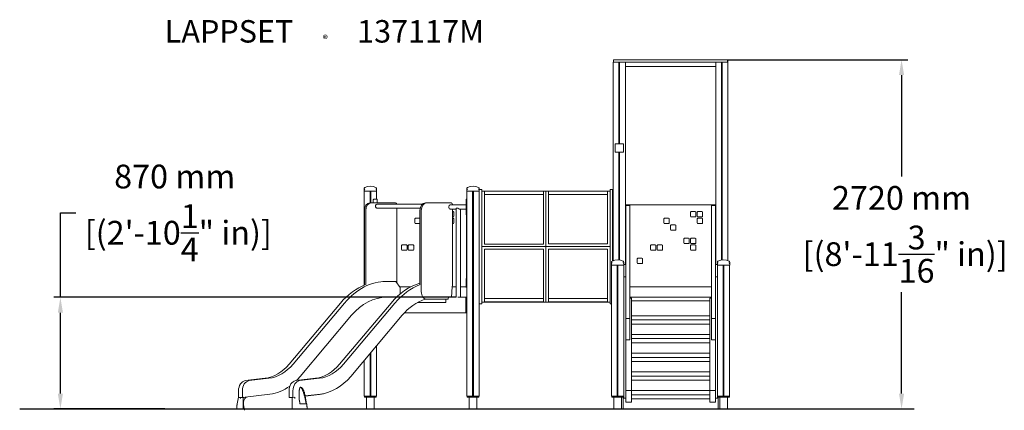
# Model space of a CAD drawing. Extents: x -4674 to 3002, y -10 to 3031.
import ezdxf

# ---------------------------------------------------------------- set-up
doc = ezdxf.new("R2010")
doc.units = 0
doc.header["$LTSCALE"] = 5
doc.header["$PDMODE"] = 33
doc.header["$PDSIZE"] = 20
doc.layers.get('0').update_dxf_attribs({"linetype": 'CONTINUOUS'})
doc.layers.get('Defpoints').update_dxf_attribs({"linetype": 'CONTINUOUS'})
for name, color, linetype in [('Lg_area', 4, 'CONTINUOUS'), ('Lg_dim', 7, 'CONTINUOUS'), ('Lg_prod', 40, 'CONTINUOUS'), ('Lg_txt', 4, 'CONTINUOUS')]:
    doc.layers.add(name, color=color, linetype=linetype)
doc.styles.add('LG1', font='arial.ttf', dxfattribs={"height": 185})
doc.styles.add('LG2', font='ariblk.ttf', dxfattribs={"height": 185})
doc.dimstyles.new('LG_DIM', dxfattribs={"dimtxt": 185, "dimasz": 120, "dimexe": 50, "dimexo": 1, "dimgap": 50, "dimtad": 0, "dimtih": 1, "dimtoh": 1, "dimdec": 0, "dimrnd": 10, "dimdsep": 46, "dimtxsty": 'LG1', "dimcen": 2.5, "dimclrt": 4, "dimadec": 4, "dimazin": 0, "dimtfac": 1, "dimtdec": 0, "dimtmove": 0, "dimatfit": 3, "dimfxl": 1, "dimtolj": 1, "dimtzin": 0, "dimarcsym": 0})

# ---------------------------------------------------------------- blocks, each defined once
blk = doc.blocks.new('prodnum')
at = {"layer": 'Lg_txt'}
for s, height, style, p in [('LAPPSET', 175, 'LG2', (0, 0)), ('®', 60, 'LG1', (1232.6, -2.3))]:
    blk.add_text(s, height=height, dxfattribs=dict(at, style=style)).set_placement(p)
at = {"layer": 'Lg_txt', "style": 'LG1'}
blk.add_attdef('PRODNUM', (1500, 0), '', height=175, dxfattribs=at)
blk = doc.blocks.new('*D4')
at = {"layer": 'Defpoints', "color": 0, "transparency": 16777216}
for p in [(839, 2720), (2200.7, 2720), (1268.5, 0)]:
    blk.add_point(p, dxfattribs=at)
at = {"layer": 'Lg_dim', "color": 0, "lineweight": -2, "transparency": 16777216}
for p, q in [((840, 2720), (2250.7, 2720)), ((2200.7, 2600), (2200.7, 1811.5)), ((2200.7, 120), (2200.7, 908.5)), ((1269.5, 0), (2250.7, 0))]:
    blk.add_line(p, q, dxfattribs=at)
at = {"layer": 'Lg_dim', "color": 0, "transparency": 16777216}
for points in [[(2180.7, 2600), (2220.7, 2600), (2200.7, 2720)], [(2180.7, 120), (2220.7, 120), (2200.7, 0)]]:
    blk.add_solid(points, dxfattribs=at)
at = {"layer": 'Lg_dim', "color": 4, "transparency": 16777216, "insert": (2200.7, 1360), "char_height": 185, "attachment_point": 5, "style": 'LG1'}
blk.add_mtext('\\A1;2720 mm\\P [(8\'-11{\\H1.000000x;\\S3/16;}" in)]', dxfattribs=at)
blk = doc.blocks.new('*D5')
at = {"layer": 'Defpoints', "color": 0, "transparency": 16777216}
for p in [(-4357.1, 870), (-1270.8, 870), (-3540.6, 0)]:
    blk.add_point(p, dxfattribs=at)
at = {"layer": 'Lg_dim', "color": 0, "lineweight": -2, "transparency": 16777216}
for p, q in [((-4357.1, 870), (-4357.1, 1526.6)), ((-4357.1, 1526.6), (-4237.1, 1526.6)), ((-1271.8, 870), (-4407.1, 870)), ((-4357.1, 120), (-4357.1, 750)), ((-3541.6, 0), (-4407.1, 0))]:
    blk.add_line(p, q, dxfattribs=at)
at = {"layer": 'Lg_dim', "color": 0, "transparency": 16777216}
for points in [[(-4377.1, 750), (-4337.1, 750), (-4357.1, 870)], [(-4377.1, 120), (-4337.1, 120), (-4357.1, 0)]]:
    blk.add_solid(points, dxfattribs=at)
at = {"layer": 'Lg_dim', "color": 4, "transparency": 16777216, "insert": (-3465.9, 1526.6), "char_height": 185, "attachment_point": 5, "style": 'LG1'}
blk.add_mtext('\\A1;870 mm\\P [(2\'-10{\\H1.000000x;\\S1/4;}" in)]', dxfattribs=at)

msp = doc.modelspace()

# ---------------------------------------------------------------- linework, layer by layer
at = {"layer": 'Lg_area', "linetype": 'Continuous', "lineweight": 0, "extrusion": (0, 1, 0)}
for p, q in [((-4381.5, 0), (-4674.4, 0)), ((-3957.2, 0), (-4381.5, 0)), ((-2543, 0), (-3957.2, 0)), ((-1736.9, 0), (-2543, 0)), ((-1120.2, 0), (-1736.9, 0)), ((-1101.9, 0), (-653.5, 0)), ((-653.5, 0), (0, 0)), ((0, 0), (800, 0)), ((800, 0), (2300, 0)), ((-4381.5, -0.2), (-4674.4, -0.2)), ((-3957.2, -0.2), (-4381.5, -0.2)), ((-2543, -0.2), (-3957.2, -0.2)), ((-1736.9, -0.2), (-2543, -0.2)), ((-1261, -0.2), (-1736.9, -0.2)), ((-1261, -0.2), (0, -0.2)), ((0, -0.2), (800, -0.2)), ((800, -0.2), (2300, -0.2))]:
    msp.add_line(p, q, dxfattribs=at)
at = {"layer": 'Lg_prod', "linetype": 'Continuous', "lineweight": 0, "extrusion": (0, 1, 0)}
for p, q in [((-47.5, 1154.3), (-47.5, 2700)), ((-11, 2700), (-47.5, 2700)), ((-46, 2720), (-43.7, 2720)), ((-46, 2700), (-46, 2720)), ((-43.7, 2720), (-38, 2720)), ((-43.7, 2700), (-43.7, 2720)), ((-43.7, 2700), (-43.7, 2720)), ((839, 2720), (-38, 2720)), ((-11, 2700), (-6.3, 2700)), ((6.3, 2700), (-6.3, 2700)), ((-3, 2065), (-3, 2700)), ((3, 2065), (3, 2700)), ((6.3, 2700), (11, 2700)), ((47.5, 2700), (11, 2700)), ((752.5, 2700), (47.5, 2700)), ((47.5, 1125.2), (47.5, 2700)), ((752.5, 1125.2), (752.5, 2700)), ((789, 2700), (752.5, 2700)), ((789, 2700), (793.7, 2700)), ((806.3, 2700), (793.7, 2700)), ((797, 1159.1), (797, 2700)), ((803, 1159.9), (803, 2700)), ((806.3, 2700), (811, 2700)), ((847.5, 2700), (811, 2700)), ((839, 2720), (844.7, 2720)), ((844.7, 2700), (844.7, 2720)), ((844.7, 2720), (847, 2720)), ((844.7, 2700), (844.7, 2720)), ((847, 2700), (847, 2720)), ((847.5, 1154.3), (847.5, 2700)), ((47.5, 2668), (752.5, 2668)), ((-32.5, 2065), (32.5, 2065)), ((-32.5, 2000), (-32.5, 2065)), ((32.5, 2000), (-32.5, 2000)), ((-3, 1159.9), (-3, 2000)), ((3, 1159.1), (3, 2000)), ((32.5, 2065), (32.5, 2000)), ((-1988, 1718.3), (-1988, 1703.3)), ((-1988, 1695), (-1988, 1703.3)), ((-1892, 1695), (-1988, 1695)), ((-1987.5, 965), (-1987.5, 1695)), ((-1943, 1605), (-1943, 1695)), ((-1937, 1605), (-1937, 1695)), ((-1892.5, 1633), (-1892.5, 1695)), ((-1892, 1703.3), (-1892, 1718.3)), ((-1892, 1703.3), (-1892, 1695)), ((-1188, 1718.3), (-1188, 1703.3)), ((-1188, 1695), (-1188, 1703.3)), ((-1092, 1695), (-1188, 1695)), ((-1187.5, 100), (-1187.5, 1695)), ((-1143, 100), (-1143, 1695)), ((-1137, 100), (-1137, 1695)), ((-1092.5, 100), (-1092.5, 1695)), ((-1092, 1703.3), (-1092, 1718.3)), ((-1092, 1640), (-1092, 1710)), ((-1092, 1710), (-1072, 1710)), ((-1092, 1703.3), (-1092, 1695)), ((-1072, 1710), (-1072, 1640)), ((-1071.5, 1697), (-1071.5, 1696.8)), ((-571.5, 1697), (-1071.5, 1697)), ((-571.5, 1696.8), (-1071.5, 1696.8)), ((-1071.5, 1696.8), (-1071.5, 1264.8)), ((-1051.5, 1696.3), (-591.5, 1696.3)), ((-1051.5, 1284.8), (-1051.5, 1696.3)), ((-591.5, 1696.3), (-591.5, 1284.8)), ((-72, 1697), (-571.5, 1697)), ((-571.5, 1697), (-571.5, 1570.4)), ((-72, 1697), (-571.5, 1697)), ((-551.5, 1696.5), (-91.5, 1696.5)), ((-551.5, 1285), (-551.5, 1696.5)), ((-91.5, 1696.5), (-91.5, 1285)), ((-72, 1710), (-52, 1710)), ((-72, 1640), (-72, 1710)), ((-52, 1710), (-52, 1640)), ((-1917.6, 1628), (-1917.6, 1605)), ((-1912.6, 1633), (-1898.6, 1633)), ((-1887.6, 1633), (-1898.6, 1633)), ((-1887.6, 1633), (-1887.6, 1605)), ((-1192.4, 1633), (-1192.4, 1628)), ((-1187.5, 1633), (-1192.4, 1633)), ((-1192.4, 1628), (-1192.4, 1518)), ((-1092, 1640), (-1092, 890)), ((-1072, 1640), (-1072, 890)), ((-591.5, 1669.3), (-1051.5, 1669.3)), ((-91.5, 1669.5), (-551.5, 1669.5)), ((-72, 890), (-72, 1640)), ((-52, 1152.6), (-52, 1640)), ((-1987.2, 965.1), (-1987.2, 1545)), ((-1976.6, 969), (-1976.6, 1545)), ((-1944.8, 1605), (-1934.2, 1605)), ((-1934.2, 1605), (-1744.7, 1605)), ((-1889.7, 1595), (-1534.8, 1595)), ((-1889.7, 1565), (-1551.4, 1565)), ((-1734.1, 1565), (-1734.1, 982.5)), ((-1553.8, 969), (-1553.8, 1545)), ((-1543.2, 914), (-1543.2, 1545)), ((-1511.4, 1605), (-1500.7, 1605)), ((-1500.7, 1605), (-1311.2, 1605)), ((-1192.4, 1589.8), (-1317.6, 1589.8)), ((-1270.8, 1556.1), (-1317.6, 1556.1)), ((-1300.6, 1590), (-1192.5, 1590)), ((-1300.6, 1590), (-1300.6, 1589.8)), ((-1300.6, 1556.1), (-1300.6, 977.6)), ((-1295.5, 1538), (-1300.6, 1538)), ((-1270.8, 870), (-1270.8, 1561.1)), ((-1265.9, 1565), (-1270.1, 1565)), ((-1258.8, 1565), (-1265.9, 1565)), ((-1192.4, 1556.1), (-1242.1, 1556.1)), ((-1237.1, 870), (-1237.1, 1556.1)), ((-1195.4, 1590), (-1193.5, 1591)), ((-1192.5, 1591), (-1193.5, 1591)), ((-1193.5, 1591), (-1193.5, 1591)), ((-1192.5, 1589.8), (-1192.5, 1591)), ((-1192.5, 1591), (-1192.4, 1591)), ((-1192.5, 1582.4), (-1192.5, 1563.6)), ((-1192.5, 1551.5), (-1192.5, 1556.1)), ((-1192.5, 1527), (-1192.5, 1551.5)), ((-571.5, 1264.8), (-571.5, 1570.4)), ((49.5, 1591), (47.5, 1591)), ((49.5, 1591), (50.5, 1591)), ((49.5, 1566.5), (49.5, 1591)), ((49.5, 1590), (747.5, 1590)), ((49.5, 1551.5), (49.5, 1566.5)), ((49.5, 1527), (49.5, 1551.5)), ((50, 1572.2), (50, 1584)), ((82, 1584), (50, 1584)), ((50, 1572.2), (50, 829.9)), ((50.5, 1591), (50.5, 1591)), ((52.4, 1590), (50.5, 1591)), ((82, 1584), (82, 1572.2)), ((82, 1572.2), (82, 829.9)), ((592.5, 1538), (560.5, 1538)), ((644.5, 1538), (612.5, 1538)), ((718, 1572.2), (718, 1584)), ((750, 1584), (718, 1584)), ((718, 1572.2), (718, 829.9)), ((744.6, 1590), (746.5, 1591)), ((747.5, 1591), (746.5, 1591)), ((746.5, 1591), (746.5, 1591)), ((747.5, 1584), (747.5, 1591)), ((747.5, 1591), (749.5, 1591)), ((749.5, 1584), (749.5, 1591)), ((750, 1584), (750, 1572.2)), ((750, 1572.2), (750, 829.9)), ((-1592.5, 1481), (-1592.5, 1449)), ((-1587.5, 1486), (-1555.5, 1486)), ((-1295.5, 1496), (-1300.6, 1496)), ((-1295.5, 1486), (-1300.6, 1486)), ((-1290.5, 1501), (-1290.5, 1533)), ((-1290.5, 1449), (-1290.5, 1481)), ((-1192.5, 1527), (-1192.5, 1526)), ((-1192.5, 1527), (-1192.4, 1527)), ((-1192.4, 1518), (-1192.4, 1513)), ((-1187.5, 1513), (-1192.4, 1513)), ((-1190.5, 1018), (-1190.5, 1513)), ((49.5, 1527), (47.5, 1527)), ((49.5, 1527), (49.5, 1526)), ((347.5, 1481), (347.5, 1449)), ((352.5, 1486), (384.5, 1486)), ((389.5, 1481), (389.5, 1449)), ((555.5, 1501), (555.5, 1533)), ((592.5, 1496), (560.5, 1496)), ((597.5, 1501), (597.5, 1533)), ((607.5, 1501), (607.5, 1533)), ((607.5, 1449), (607.5, 1481)), ((644.5, 1496), (612.5, 1496)), ((644.5, 1486), (612.5, 1486)), ((649.5, 1501), (649.5, 1533)), ((649.5, 1449), (649.5, 1481)), ((-1587.5, 1444), (-1555.5, 1444)), ((-1295.5, 1444), (-1300.6, 1444)), ((352.5, 1444), (384.5, 1444)), ((399.5, 1429), (399.5, 1397)), ((404.5, 1434), (436.5, 1434)), ((404.5, 1392), (436.5, 1392)), ((441.5, 1429), (441.5, 1397)), ((644.5, 1444), (612.5, 1444)), ((503.5, 1293.2), (503.5, 1325.2)), ((540.5, 1330.2), (508.5, 1330.2)), ((545.5, 1293.2), (545.5, 1325.2)), ((555.5, 1293.2), (555.5, 1325.2)), ((592.5, 1330.2), (560.5, 1330.2)), ((597.5, 1293.2), (597.5, 1325.2)), ((-1696.5, 1241.2), (-1696.5, 1273.2)), ((-1659.5, 1278.2), (-1691.5, 1278.2)), ((-1659.5, 1236.2), (-1691.5, 1236.2)), ((-1654.5, 1241.2), (-1654.5, 1273.2)), ((-1644.5, 1241.2), (-1644.5, 1273.2)), ((-1607.5, 1278.2), (-1639.5, 1278.2)), ((-1607.5, 1236.2), (-1639.5, 1236.2)), ((-1602.5, 1241.2), (-1602.5, 1273.2)), ((-1071.5, 1264.8), (-1071.5, 833)), ((-571.5, 1264.8), (-1071.5, 1264.8)), ((-591.5, 1284.8), (-1051.5, 1284.8)), ((-1051.5, 1244.8), (-591.5, 1244.8)), ((-1051.5, 833.5), (-1051.5, 1244.8)), ((-591.5, 1244.8), (-591.5, 833.5)), ((-72, 1265), (-571.5, 1265)), ((-72, 1265), (-571.5, 1265)), ((-571.5, 1264.8), (-571.5, 833)), ((-571.5, 833), (-571.5, 1264.8)), ((-91.5, 1285), (-551.5, 1285)), ((-551.5, 1244.8), (-91.5, 1244.8)), ((-551.5, 833.5), (-551.5, 1244.8)), ((-91.5, 1244.8), (-91.5, 833.5)), ((243.5, 1241.2), (243.5, 1273.2)), ((280.5, 1278.2), (248.5, 1278.2)), ((280.5, 1236.2), (248.5, 1236.2)), ((285.5, 1241.2), (285.5, 1273.2)), ((295.5, 1241.2), (295.5, 1273.2)), ((332.5, 1278.2), (300.5, 1278.2)), ((332.5, 1236.2), (300.5, 1236.2)), ((337.5, 1241.2), (337.5, 1273.2)), ((540.5, 1288.2), (508.5, 1288.2)), ((555.5, 1241.2), (555.5, 1273.2)), ((592.5, 1288.2), (560.5, 1288.2)), ((592.5, 1278.2), (560.5, 1278.2)), ((592.5, 1236.2), (560.5, 1236.2)), ((597.5, 1241.2), (597.5, 1273.2)), ((139.5, 1137), (139.5, 1169)), ((176.5, 1174), (144.5, 1174)), ((181.5, 1137), (181.5, 1169)), ((-61, 1143.3), (-61, 1128.3)), ((-61, 1120), (-61, 1128.3)), ((35, 1120), (-61, 1120)), ((-60.5, 100), (-60.5, 1120)), ((-16, 100), (-16, 1120)), ((-10, 100), (-10, 1120)), ((34.5, 100), (34.5, 1120)), ((35, 1128.3), (35, 1143.3)), ((35, 1128.3), (35, 1120)), ((35, 1030.2), (35, 1125.2)), ((35, 1125.2), (50, 1125.2)), ((176.5, 1132), (144.5, 1132)), ((750, 1125.2), (765, 1125.2)), ((765, 1143.3), (765, 1128.3)), ((765, 1120), (765, 1128.3)), ((765, 1030.2), (765, 1125.2)), ((861, 1120), (765, 1120)), ((765.5, 100), (765.5, 1120)), ((810, 100), (810, 1120)), ((816, 100), (816, 1120)), ((860.5, 100), (860.5, 1120)), ((861, 1128.3), (861, 1143.3)), ((861, 1128.3), (861, 1120)), ((-1192.5, 1013), (-1192.5, 1014)), ((-1192.5, 1013), (-1192.5, 988.5)), ((-1192.5, 1013), (-1190.5, 1013)), ((-1190.5, 1013), (-1190.5, 988.5)), ((35, 85.2), (35, 1030.2)), ((35, 1030.2), (50, 1030.2)), ((750, 1030.2), (765, 1030.2)), ((765, 85.2), (765, 1030.2)), ((-1843.3, 994), (-1813.6, 994)), ((-1813.6, 994), (-1742.2, 994)), ((-1707.6, 945), (-1742.2, 994)), ((-1625.9, 950), (-1711.1, 950)), ((-1707.6, 945), (-1707.6, 895.8)), ((-1301.7, 950), (-1307.7, 870)), ((-1270.8, 950), (-1301.7, 950)), ((-1192.5, 950), (-1237.1, 950)), ((-1195.4, 950), (-1193.5, 949)), ((-1192.5, 949), (-1193.5, 949)), ((-1193.5, 949), (-1193.5, 949)), ((-1192.5, 988.5), (-1192.5, 973.5)), ((-1192.5, 973.5), (-1192.5, 949)), ((-1192.5, 949), (-1190.5, 949)), ((-1190.5, 988.5), (-1190.5, 973.5)), ((-1190.5, 973.5), (-1190.5, 949)), ((718, 950), (82, 950)), ((-1813.6, 870), (-1736.7, 870)), ((-1813.6, 870), (-1813.6, 870)), ((-1511.4, 854), (-1500.7, 854)), ((-1333.9, 854), (-1500.7, 854)), ((-1352.6, 854), (-1352.6, 830.4)), ((-1351.2, 854), (-1351.2, 830.4)), ((-1333.9, 862), (-1333.9, 854)), ((-1328.2, 870), (-1270.3, 870)), ((-1258.2, 870), (-1190.7, 870)), ((-1196.4, 758), (-1196.4, 862)), ((-1190.7, 870), (-1190.7, 870)), ((-1190.7, 870), (-1187.5, 870)), ((-1190.7, 870), (-1190.7, 750)), ((-1190.7, 868.9), (-1190.7, 751.1)), ((-1190.7, 867.5), (-1190.5, 867.5)), ((-1190.5, 847.5), (-1190.5, 867.5)), ((-1190.5, 867.5), (-1187.5, 867.5)), ((-1190.5, 772.5), (-1190.5, 847.5)), ((-1187.5, 867.5), (-1187.5, 847.5)), ((-1187.5, 772.5), (-1187.5, 847.5)), ((-1092, 820), (-1092, 890)), ((-1072, 890), (-1072, 820)), ((-591.5, 860.3), (-1051.5, 860.3)), ((-91.5, 860.3), (-551.5, 860.3)), ((-72, 820), (-72, 890)), ((82, 870), (718, 870)), ((95, 862), (82, 862)), ((95, 862), (95, 144.3)), ((705, 862), (718, 862)), ((705, 862), (705, 144.3)), ((-2574, 349), (-2173.1, 824.6)), ((-2543.6, 349), (-2142.7, 824.6)), ((-2180.1, 349), (-1779.3, 824.6)), ((-2149.7, 349), (-1748.9, 824.6)), ((-1352.6, 830.4), (-1571.4, 830.4)), ((-1351.2, 830.4), (-1352.6, 830.4)), ((-1190.5, 752.5), (-1190.5, 772.5)), ((-1187.5, 772.5), (-1187.5, 752.5)), ((-1072, 820), (-1092, 820)), ((-571.5, 833), (-1071.5, 833)), ((-571.5, 833), (-1071.5, 833)), ((-591.5, 833.5), (-1051.5, 833.5)), ((-72, 833), (-571.5, 833)), ((-72, 833), (-571.5, 833)), ((-91.5, 833.5), (-551.5, 833.5)), ((-60.5, 820), (-72, 820)), ((50, 801.6), (50, 829.9)), ((50, 801.6), (50, 745)), ((82, 829.9), (82, 801.6)), ((82, 801.6), (82, 745)), ((705, 842), (95, 842)), ((718, 801.6), (718, 829.9)), ((718, 801.6), (718, 745)), ((750, 829.9), (750, 801.6)), ((750, 801.6), (750, 745)), ((-2086.4, 729.6), (-2487.2, 254)), ((-1692.5, 729.6), (-2093.3, 254)), ((-1190.7, 750), (-1674.3, 750)), ((-1190.5, 752.5), (-1190.7, 752.5)), ((-1190.7, 750), (-1190.7, 750)), ((-1190.7, 750), (-1187.5, 750)), ((-1190.5, 752.5), (-1187.5, 752.5)), ((50, 716.7), (50, 745)), ((50, 705), (50, 716.7)), ((50, 374.5), (50, 705)), ((82, 705), (50, 705)), ((82, 745), (82, 716.7)), ((82, 716.7), (82, 705)), ((82, 617.3), (82, 705)), ((705, 725.4), (95, 725.4)), ((95, 693.4), (705, 693.4)), ((718, 716.7), (718, 745)), ((718, 705), (718, 716.7)), ((718, 617.3), (718, 705)), ((750, 705), (718, 705)), ((750, 745), (750, 716.7)), ((750, 716.7), (750, 705)), ((750, 374.5), (750, 705)), ((82, 617.3), (82, 596.1)), ((95, 661.4), (705, 661.4)), ((718, 596.1), (718, 617.3)), ((50, 537.8), (82, 537.8)), ((82, 596.1), (82, 582.8)), ((82, 582.8), (82, 537.8)), ((705, 579.8), (95, 579.8)), ((95, 547.8), (705, 547.8)), ((718, 596.1), (718, 582.8)), ((718, 537.8), (718, 582.8)), ((718, 537.8), (750, 537.8)), ((-1892.5, 100), (-1892.5, 492.3)), ((95, 515.8), (705, 515.8)), ((-1943, 100), (-1943, 432.4)), ((-1937, 100), (-1937, 439.5)), ((705, 434.3), (95, 434.3)), ((95, 402.3), (705, 402.3)), ((-1987.5, 100), (-1987.5, 379.6)), ((50, 374.5), (50, 144.3)), ((95, 370.3), (705, 370.3)), ((750, 374.5), (750, 144.3)), ((-2916.6, 220.7), (-2761.8, 239.3)), ((-2886.2, 220.7), (-2731.4, 239.3)), ((-2522.7, 220.7), (-2367.9, 239.3)), ((-2492.3, 220.7), (-2337.5, 239.3)), ((705, 288.6), (95, 288.6)), ((95, 256.6), (705, 256.6)), ((95, 224.6), (705, 224.6)), ((-2968.3, 92.6), (-2978.7, 40.5)), ((-2968.3, 90), (-2968.3, 141)), ((-2968.3, 90), (-2937.9, 90)), ((-2953.6, 90), (-2953.6, 81.7)), ((-2937.9, 90), (-2937.9, 141)), ((-2723.9, 115.8), (-2937.9, 90)), ((-2932.4, 81.7), (-2932.4, -0.2)), ((-2911.3, 93.2), (-2909.8, 93.1)), ((-2574.5, 90), (-2574.5, 141)), ((-2574.5, 90), (-2544.1, 90)), ((-2550.6, -0.2), (-2550.6, 81.7)), ((-2544.1, 90), (-2544.1, 141)), ((-2529.3, 91.8), (-2544.1, 90)), ((-2529.3, 81.7), (-2529.3, 91.8)), ((-2330.1, 115.8), (-2449.2, 101.4)), ((-2448.8, 99.7), (-2336.2, 113.6)), ((-2448.8, 99.8), (-2437.1, 40.5)), ((-1951, 100), (-1987.5, 100)), ((-1894, 98), (-1986, 98)), ((-1986, 93), (-1986, 98)), ((-1986, 93), (-1894, 93)), ((-1910, 92.9), (-1970, 92.9)), ((-1970, 0), (-1970, 92.9)), ((-1943, 100), (-1951, 100)), ((-1937, 100), (-1943, 100)), ((-1929, 100), (-1937, 100)), ((-1892.5, 100), (-1929, 100)), ((-1910, 0), (-1910, 92.9)), ((-1894, 93), (-1894, 98)), ((-1151, 100), (-1187.5, 100)), ((-1094, 98), (-1186, 98)), ((-1186, 93), (-1186, 98)), ((-1186, 93), (-1094, 93)), ((-1110, 92.9), (-1170, 92.9)), ((-1170, 0), (-1170, 92.9)), ((-1143, 100), (-1151, 100)), ((-1137, 100), (-1143, 100)), ((-1129, 100), (-1137, 100)), ((-1092.5, 100), (-1129, 100)), ((-1110, 0), (-1110, 92.9)), ((-1094, 93), (-1094, 98)), ((-24, 100), (-60.5, 100)), ((33, 98), (-59, 98)), ((-59, 93), (-59, 98)), ((-59, 93), (33, 93)), ((17, 92.9), (-43, 92.9)), ((-43, 0), (-43, 92.9)), ((-16, 100), (-24, 100)), ((-10, 100), (-16, 100)), ((-2, 100), (-10, 100)), ((34.5, 100), (-2, 100)), ((30, 92.9), (17, 92.9)), ((17, 0), (17, 92.9)), ((30, 0), (30, 92.9)), ((35, 98), (33, 98)), ((33, 93), (33, 98)), ((33, 93), (35, 93)), ((35, 100), (34.5, 100)), ((35, 85.2), (50, 85.2)), ((95, 144.3), (50, 144.3)), ((50, 144.3), (50, 52.4)), ((95, 144.3), (95, 52.4)), ((705, 142.9), (95, 142.9)), ((95, 110.9), (705, 110.9)), ((95, 78.9), (705, 78.9)), ((705, 144.3), (750, 144.3)), ((705, 144.3), (705, 52.4)), ((750, 144.3), (750, 52.4)), ((750, 85.2), (765, 85.2)), ((765.5, 100), (765, 100)), ((767, 98), (765, 98)), ((765, 93), (767, 93)), ((802, 100), (765.5, 100)), ((859, 98), (767, 98)), ((767, 93), (767, 98)), ((767, 93), (859, 93)), ((783, 92.9), (770, 92.9)), ((770, 0), (770, 92.9)), ((843, 92.9), (783, 92.9)), ((783, 0), (783, 92.9)), ((810, 100), (802, 100)), ((816, 100), (810, 100)), ((824, 100), (816, 100)), ((860.5, 100), (824, 100)), ((843, 0), (843, 92.9)), ((859, 93), (859, 98)), ((-2981.4, 14.5), (-2981.4, -0.2)), ((-2928.5, 33.5), (-2921.9, -10)), ((-2434.3, 14.5), (-2434.3, -0.2)), ((-1120.2, 0), (-1101.9, 0)), ((95, 52.4), (50, 52.4)), ((705, 52.4), (750, 52.4))]:
    msp.add_line(p, q, dxfattribs=at)
at = {"layer": 'Lg_prod', "linetype": 'Continuous', "lineweight": 0}
for centre, radius, start, end in [((-1979.9, 1718.3), 8.08, 115.42618, 180), ((-1940, 1634.4), 101, 64.57382, 115.42618), ((-1900.1, 1718.3), 8.08, 0, 64.57382), ((-1179.9, 1718.3), 8.08, 115.42618, 180), ((-1140, 1634.4), 101, 64.57382, 115.42618), ((-1100.1, 1718.3), 8.08, 0, 64.57382), ((-1912.6, 1628), 5, 90, 180), ((-1295.5, 1533), 5, 0, 90), ((560.5, 1533), 5, 90, 180), ((592.5, 1533), 5, 0, 90), ((612.5, 1533), 5, 90, 180), ((644.5, 1533), 5, 0, 90), ((-1587.5, 1481), 5, 90, 180), ((-1555.5, 1481), 5, 69.8582, 90), ((-1295.5, 1501), 5, 270, 0), ((-1295.5, 1481), 5, 0, 90), ((-1187.5, 1526), 5, 180, 190.82505), ((44.5, 1526), 5, 306.8699, 0), ((352.5, 1481), 5, 90, 180), ((384.5, 1481), 5, 360, 90), ((560.5, 1501), 5, 180, 270), ((592.5, 1501), 5, 270, 0), ((612.5, 1501), 5, 180, 270), ((612.5, 1481), 5, 90, 180), ((644.5, 1501), 5, 270, 0), ((644.5, 1481), 5, 0, 90), ((-1587.5, 1449), 5, 180, 270), ((-1555.5, 1449), 5, 270, 290.1418), ((-1295.5, 1449), 5, 270, 0), ((352.5, 1449), 5, 180, 270), ((384.5, 1449), 5, 270, 360), ((404.5, 1429), 5, 90, 180), ((404.5, 1397), 5, 180, 270), ((436.5, 1429), 5, 0, 90), ((436.5, 1397), 5, 270, 0), ((612.5, 1449), 5, 180, 270), ((644.5, 1449), 5, 270, 0), ((508.5, 1325.2), 5, 90, 180), ((540.5, 1325.2), 5, 0, 90), ((560.5, 1325.2), 5, 90, 180), ((592.5, 1325.2), 5, 360, 90), ((-1691.5, 1273.2), 5, 90, 180), ((-1691.5, 1241.2), 5, 180, 270), ((-1659.5, 1273.2), 5, 0, 90), ((-1659.5, 1241.2), 5, 270, 0), ((-1639.5, 1273.2), 5, 90, 180), ((-1639.5, 1241.2), 5, 180, 270), ((-1607.5, 1273.2), 5, 0, 90), ((-1607.5, 1241.2), 5, 270, 0), ((248.5, 1273.2), 5, 90, 180), ((248.5, 1241.2), 5, 180, 270), ((280.5, 1273.2), 5, 0, 90), ((280.5, 1241.2), 5, 270, 0), ((300.5, 1273.2), 5, 90, 180), ((300.5, 1241.2), 5, 180, 270), ((332.5, 1273.2), 5, 0, 90), ((332.5, 1241.2), 5, 270, 0), ((508.5, 1293.2), 5, 180, 270), ((540.5, 1293.2), 5, 270, 0), ((560.5, 1293.2), 5, 180, 270), ((560.5, 1273.2), 5, 90, 180), ((560.5, 1241.2), 5, 180, 270), ((592.5, 1293.2), 5, 270, 0), ((592.5, 1273.2), 5, 360, 90), ((592.5, 1241.2), 5, 270, 0), ((-13, 1059.4), 101, 64.57382, 115.42618), ((144.5, 1169), 5, 90, 180), ((176.5, 1169), 5, 0, 90), ((813, 1059.4), 101, 64.57382, 115.42618), ((-52.9, 1143.3), 8.08, 115.42618, 180), ((26.9, 1143.3), 8.08, 0, 64.57382), ((144.5, 1137), 5, 180, 270), ((176.5, 1137), 5, 270, 0), ((773.1, 1143.3), 8.08, 115.42618, 180), ((852.9, 1143.3), 8.08, 0, 64.57382), ((-1187.5, 1014), 5, 126.8699, 180)]:
    msp.add_arc(centre, radius, start, end, dxfattribs=at)
for centre, major_axis, ratio, start_param, end_param in [((-1944.8, 1545), (0, -60), 0.707107, 3.141593, 4.712389), ((-1934.2, 1545), (0, -60), 0.707107, 3.141593, 4.712389), ((-1889.7, 1580), (0, -15), 0.707107, 3.141593, 5.693685), ((-1889.7, 1580), (0, -15), 0.707107, 5.693685, 6.283185), ((-1744.7, 1590), (0, -15), 0.707107, 1.910633, 3.141593), ((-1511.4, 1545), (0, -60), 0.707107, 3.141593, 4.712389), ((-1500.7, 1545), (0, -60), 0.707107, 3.141593, 4.712389), ((-1317.6, 1573), (0, 16.9), 0.707107, 0, 1.570796), ((-1317.6, 1573), (0, 16.9), 0.707107, 1.570796, 3.141593), ((-1311.2, 1590), (0, -15), 0.707107, 1.570796, 3.141593), ((-1182.6, 1573), (0, 16.9), 0.707107, 0.980652, 1.570796), ((-1182.6, 1573), (0, 16.9), 0.707107, 1.570796, 2.16094), ((-1844, 270), (0, -724), 0.707107, 3.404987, 3.839724), ((-1813.6, 270), (0, -724), 0.707107, 3.141593, 3.839724), ((-1450.2, 270), (0, -724), 0.707107, 3.345348, 3.839724), ((-1419.8, 270), (0, -724), 0.707107, 3.404987, 3.839724), ((-1484.5, 977.6), (0, -260), 0.707107, 1.464531, 1.570796), ((-1813.6, 270), (0, 600), 0.707107, 0, 0.698132), ((-1419.8, 270), (0, 600), 0.707107, 0.228235, 0.698132), ((-1500.7, 914), (0, 60), 0.707107, 1.570796, 3.141593), ((-1511.4, 914), (0, 60), 0.707107, 3.031562, 3.141593), ((-1328.2, 862), (0, 8), 0.707107, 0, 1.570796), ((-2790.3, 713.6), (0, -476), 0.707107, 0.08488, 0.698132), ((-2759.9, 713.6), (0, -476), 0.707107, 0.08488, 0.698132), ((-2396.5, 713.6), (0, -476), 0.707107, 0.08488, 0.698132), ((-2366, 713.6), (0, -476), 0.707107, 0.08488, 0.698132), ((-2759.9, 713.6), (0, 600), 0.707107, 3.750203, 3.839724), ((-2366, 713.6), (0, 600), 0.707107, 3.226472, 3.839724), ((-2911.8, 141), (0, -80), 0.707107, 3.226472, 4.712389), ((-2881.4, 141), (0, 80), 0.707107, 0.08488, 1.570796), ((-2759.9, 713.6), (0, 600), 0.707107, 3.226472, 3.611381), ((-2517.9, 141), (0, -80), 0.707107, 3.226472, 4.712389), ((-2487.5, 141), (0, 80), 0.707107, 0.08488, 1.570796), ((-2946.5, 81.7), (0, -10), 0.707107, 3.741693, 4.712389), ((-2893.5, 45.5), (0, 51), 0.707107, 0.459968, 1.807887), ((-2925.3, 81.7), (0, -10), 0.707107, 3.456088, 4.712389), ((-2909.8, 92.1), (0, -1), 0.707107, 1.570796, 3.073327), ((-2909.8, 92.1), (0, -1), 0.707107, 0.459968, 1.570796), ((-2543.5, 81.7), (0, -10), 0.707107, 3.741693, 4.712389), ((-2373.3, 713.3), (0, 602), 0.707107, 3.228859, 3.373686), ((-2975.7, 39.9), (2.94, -0.58), 0.190656, 3.141593, 3.141662), ((-2440, 39.9), (-2.94, -0.58), 0.190656, 3.141523, 3.141593)]:
    msp.add_ellipse(centre, major_axis=major_axis, ratio=ratio, start_param=start_param, end_param=end_param, dxfattribs=at)
for points, knots in [([(-1988, 1703.3), (-1988, 1704.5), (-1987.8, 1705.8), (-1986.9, 1709.1), (-1986.1, 1711), (-1984.5, 1713.4), (-1983.9, 1714), (-1983.4, 1714.6), (-1983.4, 1714.6), (-1983.4, 1714.7)], [20.558259, 20.558259, 20.558259, 20.558259, 24.227592, 24.227592, 29.284044, 29.284044, 31.407917, 31.407917, 31.448132, 31.448132, 31.448132, 31.448132]), ([(-1896.6, 1714.7), (-1896.6, 1714.6), (-1896.6, 1714.6), (-1896.1, 1714), (-1895.5, 1713.4), (-1893.9, 1711), (-1893.1, 1709.1), (-1892.2, 1705.8), (-1892, 1704.5), (-1892, 1703.3)], [-0.054665, -0.054665, -0.054665, -0.054665, 0, 0, 2.886993, 2.886993, 9.76026, 9.76026, 14.748006, 14.748006, 14.748006, 14.748006]), ([(-1188, 1703.3), (-1188, 1704.5), (-1187.8, 1705.8), (-1186.9, 1709.1), (-1186.1, 1711), (-1184.5, 1713.4), (-1183.9, 1714), (-1183.4, 1714.6), (-1183.4, 1714.6), (-1183.4, 1714.7)], [20.558259, 20.558259, 20.558259, 20.558259, 24.227592, 24.227592, 29.284044, 29.284044, 31.407917, 31.407917, 31.448132, 31.448132, 31.448132, 31.448132]), ([(-1096.6, 1714.7), (-1096.6, 1714.6), (-1096.6, 1714.6), (-1096.1, 1714), (-1095.5, 1713.4), (-1093.9, 1711), (-1093.1, 1709.1), (-1092.2, 1705.8), (-1092, 1704.5), (-1092, 1703.3)], [-0.054665, -0.054665, -0.054665, -0.054665, 0, 0, 2.886993, 2.886993, 9.76026, 9.76026, 14.748006, 14.748006, 14.748006, 14.748006]), ([(-61, 1128.3), (-61, 1129.5), (-60.8, 1130.8), (-59.9, 1134.1), (-59.1, 1136), (-57.5, 1138.4), (-56.9, 1139), (-56.4, 1139.6), (-56.4, 1139.6), (-56.4, 1139.7)], [20.558259, 20.558259, 20.558259, 20.558259, 24.227592, 24.227592, 29.284044, 29.284044, 31.407917, 31.407917, 31.448132, 31.448132, 31.448132, 31.448132]), ([(30.4, 1139.7), (30.4, 1139.6), (30.4, 1139.6), (30.9, 1139), (31.5, 1138.4), (33.1, 1136), (33.9, 1134.1), (34.8, 1130.8), (35, 1129.5), (35, 1128.3)], [-0.054665, -0.054665, -0.054665, -0.054665, 0, 0, 2.886993, 2.886993, 9.76026, 9.76026, 14.748006, 14.748006, 14.748006, 14.748006]), ([(765, 1128.3), (765, 1129.5), (765.2, 1130.8), (766.1, 1134.1), (766.9, 1136), (768.5, 1138.4), (769.1, 1139), (769.6, 1139.6), (769.6, 1139.6), (769.6, 1139.7)], [20.558259, 20.558259, 20.558259, 20.558259, 24.227592, 24.227592, 29.284044, 29.284044, 31.407917, 31.407917, 31.448132, 31.448132, 31.448132, 31.448132]), ([(856.4, 1139.7), (856.4, 1139.6), (856.4, 1139.6), (856.9, 1139), (857.5, 1138.4), (859.1, 1136), (859.9, 1134.1), (860.8, 1130.8), (861, 1129.5), (861, 1128.3)], [-0.054665, -0.054665, -0.054665, -0.054665, 0, 0, 2.886993, 2.886993, 9.76026, 9.76026, 14.748006, 14.748006, 14.748006, 14.748006]), ([(-2488.7, 166.4), (-2489.2, 165.7), (-2489.6, 165), (-2490.3, 163.4), (-2490.6, 162.6), (-2491.2, 160.9), (-2491.5, 160.1), (-2492, 158.4), (-2492.2, 157.5), (-2492.8, 154.8), (-2493.2, 153), (-2493.8, 149.4), (-2494.1, 147.5), (-2494.5, 143.8), (-2494.7, 141.9), (-2495.1, 138.1), (-2495.3, 136.2), (-2495.7, 130.5), (-2495.9, 126.7), (-2496.1, 119), (-2496.2, 115.1), (-2496.2, 107.4), (-2496.2, 103.5), (-2496, 91.8), (-2495.7, 84), (-2495.3, 76.2)], [0.11431727, 0.11431727, 0.11431727, 0.11431727, 0.1173279, 0.1173279, 0.12033854, 0.12033854, 0.12334917, 0.12334917, 0.12635981, 0.12635981, 0.13238108, 0.13238108, 0.13840235, 0.13840235, 0.14442361, 0.14442361, 0.15044488, 0.15044488, 0.16248742, 0.16248742, 0.17452996, 0.17452996, 0.1865725, 0.1865725, 0.21065758, 0.21065758, 0.21065758, 0.21065758]), ([(-2484.5, 169.2), (-2484.7, 169.2), (-2484.9, 169.2), (-2485.4, 169.1), (-2485.6, 169.1), (-2486.1, 168.9), (-2486.5, 168.6), (-2487.2, 168.1), (-2487.6, 167.8), (-2488.2, 167.1), (-2488.5, 166.8), (-2488.7, 166.4)], [0.107206583, 0.107206583, 0.107206583, 0.107206583, 0.108095419, 0.108095419, 0.108984254, 0.108984254, 0.110761926, 0.110761926, 0.112539597, 0.112539597, 0.114317268, 0.114317268, 0.114317268, 0.114317268]), ([(-2479.6, 166.4), (-2479.9, 166.8), (-2480.3, 167.1), (-2481.1, 167.8), (-2481.5, 168.1), (-2482.3, 168.6), (-2482.8, 168.9), (-2483.6, 169.1), (-2484.1, 169.2), (-2484.5, 169.2)], [0.100085218, 0.100085218, 0.100085218, 0.100085218, 0.10186556, 0.10186556, 0.103645901, 0.103645901, 0.105426242, 0.105426242, 0.107206583, 0.107206583, 0.107206583, 0.107206583]), ([(-2484, 169.2), (-2483.9, 169.2), (-2483.9, 169.2), (-2483.4, 169.1), (-2483, 169), (-2482, 168.8), (-2481.5, 168.6), (-2480.9, 168.4)], [1.0273, 1.0273, 1.0273, 1.0273, 1.643446, 1.643446, 4.664614, 4.664614, 7.179722, 7.179722, 7.179722, 7.179722]), ([(-2480.9, 168.4), (-2479.6, 168), (-2478.5, 167.5), (-2476.2, 166.3), (-2475.1, 165.5), (-2472.9, 163.8), (-2471.8, 162.7), (-2469.7, 160.5), (-2468.7, 159.2), (-2466.7, 156.4), (-2465.8, 154.8), (-2463.9, 151.5), (-2463, 149.7), (-2461.3, 145.8), (-2460.5, 143.7), (-2458.9, 139.4), (-2458.1, 137.1), (-2456.6, 132.4), (-2455.9, 130), (-2454.5, 125), (-2453.9, 122.4), (-2452.6, 117.2), (-2452, 114.6), (-2450.8, 109.3), (-2450.2, 106.6), (-2449.4, 102.6), (-2449.1, 101.2), (-2448.8, 99.8)], [0.000125, 0.000125, 0.000125, 0.000125, 4.986182, 4.986182, 10.122497, 10.122497, 15.563691, 15.563691, 21.399923, 21.399923, 27.665888, 27.665888, 34.369991, 34.369991, 41.492138, 41.492138, 48.975765, 48.975765, 56.745716, 56.745716, 64.709298, 64.709298, 72.809364, 72.809364, 81.022386, 81.022386, 85.306316, 85.306316, 85.306316, 85.306316]), ([(-2447.7, 76.2), (-2449.7, 84), (-2451.7, 91.8), (-2454.9, 103.5), (-2456, 107.3), (-2458.2, 115.1), (-2459.4, 118.9), (-2461.7, 126.6), (-2463, 130.4), (-2465.6, 138), (-2467, 141.8), (-2468.8, 146.5), (-2469.2, 147.4), (-2470, 149.3), (-2470.4, 150.2), (-2471.6, 153), (-2472.4, 154.8), (-2473.8, 157.5), (-2474.2, 158.4), (-2475.2, 160.1), (-2475.7, 160.9), (-2476.4, 162.2), (-2476.7, 162.6), (-2477.2, 163.4), (-2477.5, 163.8), (-2478.3, 165), (-2478.9, 165.7), (-2479.6, 166.4)], [0.00352356, 0.00352356, 0.00352356, 0.00352356, 0.02766397, 0.02766397, 0.03973418, 0.03973418, 0.05180439, 0.05180439, 0.0638746, 0.0638746, 0.0759448, 0.0759448, 0.07896236, 0.07896236, 0.08197991, 0.08197991, 0.08801501, 0.08801501, 0.09103256, 0.09103256, 0.09405011, 0.09405011, 0.09555889, 0.09555889, 0.09706767, 0.09706767, 0.10008522, 0.10008522, 0.10008522, 0.10008522]), ([(-2981.4, 14.5), (-2981.4, 16.8), (-2981.3, 19.1), (-2981, 23.9), (-2980.7, 26.5), (-2980.1, 31.4), (-2979.8, 33.7), (-2979.4, 36.1)], [0, 0, 0, 0, 8.420853, 8.420853, 17.296288, 17.296288, 25.302986, 25.302986, 25.302986, 25.302986]), ([(-2494.5, 69.7), (-2494.7, 70.8), (-2494.9, 71.9), (-2495.2, 74), (-2495.3, 75.1), (-2495.3, 76.2)], [0, 0, 0, 0, 0.003322436, 0.003322436, 0.006644871, 0.006644871, 0.006644871, 0.006644871]), ([(-2447.7, 76.2), (-2447.5, 75.1), (-2447.2, 74), (-2446.7, 71.9), (-2446.5, 70.8), (-2446.3, 69.7)], [0, 0, 0, 0, 0.003322436, 0.003322436, 0.006644871, 0.006644871, 0.006644871, 0.006644871]), ([(-2442.1, 39.2), (-2441.8, 39.2), (-2441.6, 39.2), (-2441.2, 39), (-2441.1, 39), (-2440.9, 38.8), (-2440.7, 38.7), (-2440.5, 38.5), (-2440.4, 38.4), (-2440.2, 38.2), (-2440.2, 38), (-2440, 37.8), (-2439.9, 37.6), (-2439.8, 37.3), (-2439.8, 37.1), (-2439.7, 37)], [0, 0, 0, 0, 0.00105336, 0.00105336, 0.00158004, 0.00158004, 0.00210672, 0.00210672, 0.0026334, 0.0026334, 0.00316008, 0.00316008, 0.00368676, 0.00368676, 0.004213441, 0.004213441, 0.004213441, 0.004213441]), ([(-2436.3, 36.1), (-2435.9, 33.1), (-2435.5, 30.2), (-2434.8, 24.4), (-2434.6, 21.4), (-2434.4, 17.2), (-2434.3, 15.9), (-2434.3, 14.5)], [0, 0, 0, 0, 10.006743, 10.006743, 20.285241, 20.285241, 25.30212, 25.30212, 25.30212, 25.30212]), ([(-2434.3, 14.5), (-2434.3, 14.3), (-2434.3, 14.1), (-2434.3, 13.9), (-2434.3, 13.7), (-2434.3, 13.6)], [0.022353979, 0.022353979, 0.022353979, 0.022353979, 0.023094781, 0.023094781, 0.023597416, 0.023597416, 0.023597416, 0.023597416])]:
    msp.add_open_spline(points, degree=3, knots=knots, dxfattribs=at)
for points, weights in [([(-1270.8, 1561.1), (-1270.8, 1562.3), (-1270.6, 1563.6), (-1270.1, 1565)], [0.863904627598, 0.90107795699, 0.946443081124, 1]), ([(-1258.8, 1565), (-1253.1, 1559.7), (-1246.8, 1556.1), (-1242.1, 1556.1)], [1, 0.824925816024, 0.737388724036, 0.737388724036]), ([(-1192.5, 1587.9), (-1192.5, 1586.6), (-1192.5, 1584.7), (-1192.5, 1582.4)], [1, 0.97920562385, 0.97920562385, 1]), ([(-1192.5, 1563.6), (-1192.5, 1561.3), (-1192.5, 1559.4), (-1192.5, 1558.1)], [1, 0.97920562385, 0.97920562385, 1]), ([(-1190.7, 868.9), (-1194.3, 867.5), (-1196.4, 864.9), (-1196.4, 862)], [1, 0.910683602523, 0.910683602523, 1]), ([(-1190.7, 870), (-1190.7, 870), (-1190.7, 869.6), (-1190.7, 868.9)], [1, 0.977283884193, 0.977283884193, 1]), ([(-1196.4, 758), (-1196.4, 755.1), (-1194.3, 752.5), (-1190.7, 751.1)], [1, 0.910683602523, 0.910683602523, 1]), ([(-1190.7, 751.1), (-1190.7, 750.4), (-1190.7, 750), (-1190.7, 750)], [1, 0.977283884193, 0.977283884193, 1]), ([(-2494.5, 69.7), (-2492.4, 58.8), (-2490.3, 47.9), (-2488.2, 37)], [1, 0.999999597665, 0.999999597665, 1]), ([(-2488.7, 39.2), (-2477.9, 39.2), (-2468.3, 39.2), (-2460.4, 39.2)], [0.997317911981, 0.982461670018, 0.983355699358, 1]), ([(-2460.4, 39.2), (-2451.9, 39.2), (-2445.7, 39.2), (-2442.1, 39.2)], [1, 0.982410922419, 0.982410922419, 1]), ([(-2439.7, 37), (-2441.9, 47.9), (-2444.1, 58.8), (-2446.3, 69.7)], [1, 0.999999597665, 0.999999597665, 1])]:
    msp.add_rational_spline(points, weights, degree=3, dxfattribs=at)
for points in [[(-1192.4, 1588.3), (-1192.4, 1588.2), (-1192.5, 1588.1), (-1192.5, 1587.9)], [(-1192.5, 1558.1), (-1192.5, 1557.9), (-1192.4, 1557.8), (-1192.4, 1557.7)], [(-2979.5, 36), (-2979.4, 36.1), (-2979.4, 36.1), (-2979.4, 36.1)], [(-2979.4, 36.1), (-2979.2, 37.6), (-2979, 39.1), (-2978.7, 40.5)], [(-2437.1, 40.5), (-2436.8, 39.1), (-2436.5, 37.6), (-2436.3, 36.1)], [(-2436.3, 36.1), (-2436.3, 36.1), (-2436.3, 36.1), (-2436.3, 36.1)]]:
    msp.add_open_spline(points, degree=3, dxfattribs=at)

# ---------------------------------------------------------------- block references
msp.add_blockref('prodnum', (-3543.7, 2853.2)).add_auto_attribs({'PRODNUM': '137117M'})

# ---------------------------------------------------------------- dimensions: what is measured, and where the dimension line sits
at = {"layer": 'Lg_dim'}
for base, p1, p2, picture, middle in [((2200.7, 2720), (1268.5, 0), (839, 2720), '*D4', (2200.7, 1360)), ((-4357.1, 870), (-3540.6, 0), (-1270.8, 870), '*D5', (-3465.9, 1526.6))]:
    dim = msp.add_linear_dim(base=base, p1=p1, p2=p2, angle=90, dimstyle='LG_DIM', override={"dimpost": ' mm\\X'}, dxfattribs=at)
    dim.commit()
    dim.dimension.update_dxf_attribs({"geometry": picture, "text_midpoint": middle, "dimtype": 160})

doc.saveas('drawing.dxf')
